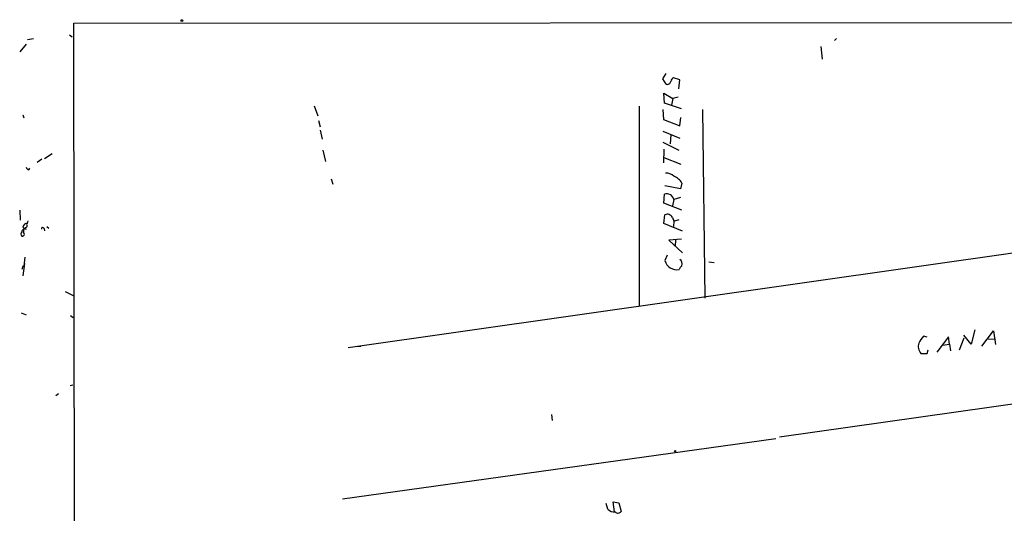
# Model space of a CAD drawing. Extents: x -23782 to 735, y 0 to 24573.
# Drawn here: x 0 to 158, y 24493 to 24572 of the extents above; entities that cross this region are included whole.
import ezdxf

# ---------------------------------------------------------------- set-up
doc = ezdxf.new("R2010")
doc.units = 0
doc.header["$MEASUREMENT"] = 0
doc.layers.add('MAIN', color=5, linetype='CONTINUOUS')

msp = doc.modelspace()

# ---------------------------------------------------------------- linework, layer by layer
at = {"layer": 'MAIN'}
for p, q in [((8.9747, 24571.4261), (548.8093, 24571.8495)), ((9.3133, 24286.0148), (8.9747, 24571.4261)), ((8.2973, 24569.5635), (8.7207, 24569.2248)), ((121.7507, 24505.3015), (579.7127, 24570.1561)), ((0.4233, 24566.8541), (1.4393, 24568.0395)), ((1.6087, 24568.8015), (2.54, 24568.9708)), ((128.3547, 24567.7008), (128.6087, 24565.6688)), ((130.8947, 24568.9708), (130.556, 24568.6321)), ((361.442, 24563.5521), (52.832, 24519.5255)), ((103.124, 24562.5361), (103.632, 24563.3828)), ((103.632, 24561.6895), (103.124, 24562.5361)), ((105.8333, 24562.3668), (104.8173, 24562.7055)), ((105.664, 24560.9275), (105.8333, 24562.3668)), ((103.378, 24558.6415), (103.2933, 24560.2501)), ((103.2933, 24560.2501), (104.7327, 24559.4035)), ((47.4133, 24558.2181), (48.006, 24556.6095)), ((99.314, 24558.1335), (99.314, 24526.1295)), ((106.0873, 24557.7101), (103.378, 24558.6415)), ((104.7327, 24559.4035), (104.4787, 24558.3028)), ((105.5793, 24559.5728), (104.7327, 24559.4035)), ((0.8467, 24556.7788), (1.016, 24556.2708)), ((103.124, 24557.6255), (103.2087, 24556.0168)), ((109.474, 24557.6255), (109.8127, 24527.4841)), ((48.0907, 24555.8475), (48.3447, 24554.8315)), ((103.2087, 24556.0168), (105.8333, 24555.0008)), ((105.8333, 24555.0008), (106.0027, 24556.3555)), ((48.3447, 24554.3235), (48.6833, 24552.8841)), ((103.124, 24554.1541), (105.8333, 24553.0535)), ((104.394, 24553.5615), (104.3093, 24552.1221)), ((103.124, 24552.3761), (105.664, 24551.1061)), ((5.5033, 24550.5135), (4.318, 24549.7515)), ((48.768, 24551.1061), (49.1913, 24549.3281)), ((103.2933, 24551.2755), (103.2087, 24549.0741)), ((3.8947, 24549.6668), (3.1327, 24549.1588)), ((103.2933, 24549.9208), (106.0027, 24548.9048)), ((1.778, 24547.9735), (1.9473, 24548.2275)), ((50.1227, 24546.5341), (50.3767, 24545.6875)), ((106.172, 24545.8568), (105.918, 24544.9255)), ((103.2933, 24542.6395), (103.378, 24544.0788)), ((105.918, 24544.9255), (103.4627, 24545.4335)), ((106.172, 24541.5388), (103.2933, 24542.6395)), ((104.902, 24543.2321), (104.648, 24542.2161)), ((105.918, 24543.5708), (104.902, 24543.2321)), ((0.3387, 24541.5388), (0.4233, 24539.9301)), ((103.2933, 24539.4221), (103.4627, 24540.7768)), ((1.6087, 24539.4221), (1.6933, 24539.8455)), ((106.2567, 24538.1521), (103.2933, 24539.4221)), ((104.648, 24540.3535), (104.902, 24539.7608)), ((104.902, 24539.7608), (104.8173, 24538.9141)), ((104.902, 24539.7608), (105.7487, 24540.0148)), ((1.27, 24538.7448), (1.016, 24538.4908)), ((4.2333, 24538.5755), (4.318, 24538.2368)), ((4.6567, 24538.9141), (4.9953, 24538.6601)), ((106.0873, 24536.8821), (104.0553, 24536.7128)), ((104.0553, 24536.7128), (106.2567, 24534.6808)), ((105.156, 24536.7975), (105.0713, 24535.7815)), ((1.1007, 24532.9875), (0.8467, 24531.0401)), ((1.1853, 24534.0035), (1.016, 24532.5641)), ((103.8013, 24534.3421), (103.4627, 24533.4955)), ((110.49, 24533.2415), (111.3367, 24533.1568)), ((0.8467, 24532.5641), (0.6773, 24532.0561)), ((0.8467, 24532.5641), (1.016, 24532.5641)), ((0.8467, 24532.5641), (1.016, 24532.5641)), ((7.62, 24528.5001), (8.89, 24527.9075)), ((0.5927, 24525.1135), (1.3547, 24524.7748)), ((8.4667, 24524.6901), (8.89, 24524.3515)), ((152.9927, 24522.4041), (152.4, 24520.1181)), ((154.0933, 24519.7795), (155.956, 24522.2348)), ((155.956, 24522.2348), (156.2947, 24520.0335)), ((145.3727, 24521.2188), (144.78, 24521.3881)), ((148.7593, 24521.3035), (146.8967, 24518.8481)), ((148.9287, 24520.1181), (148.7593, 24521.3035)), ((150.5373, 24519.1868), (151.2993, 24521.1341)), ((152.4, 24520.1181), (151.2147, 24521.5575)), ((155.1093, 24520.9648), (156.1253, 24520.8801)), ((54.356, 24519.7795), (54.864, 24519.7795)), ((145.3727, 24518.5941), (145.542, 24519.1868)), ((147.828, 24519.9488), (148.9287, 24520.1181)), ((148.9287, 24520.1181), (149.098, 24519.0175)), ((144.3567, 24518.5941), (145.3727, 24518.5941)), ((8.382, 24513.5141), (8.8053, 24513.5988)), ((6.5193, 24512.1595), (6.096, 24511.8208)), ((85.344, 24508.8575), (85.4287, 24507.9261)), ((51.9007, 24495.3955), (121.158, 24505.0475)), ((94.3187, 24493.7021), (94.0647, 24494.6335)), ((95.4193, 24493.2788), (95.1653, 24494.8875)), ((95.1653, 24494.8875), (96.0967, 24494.7181)), ((96.0967, 24494.7181), (96.4353, 24493.3635))]:
    msp.add_line(p, q, dxfattribs=at)
for centre, radius in [((26.2678, 24571.8284), 0.1496), ((105.0924, 24503.0155), 0.1058)]:
    msp.add_circle(centre, radius, dxfattribs=at)
for centre, radius, start, end in [((103.8665, 24562.1649), 0.5301, 243.744313, 354.359318), ((105.4952, 24561.7738), 1.1522, 126.039438, 162.889228), ((2.0741, 24548.6929), 0.778, 202.371723, 247.628278), ((103.4047, 24545.0248), 2.4449, 52.234365, 86.656246), ((103.8251, 24544.4319), 2.7456, 31.263668, 66.906904), ((103.7442, 24542.9431), 1.1933, 14.015282, 107.871621), ((103.8533, 24539.9993), 0.8701, 24.022666, 116.674012), ((1.5733, 24538.6814), 0.7415, 87.263766, 168.479439), ((1.264, 24539.029), 0.2843, 271.209443, 51.928805), ((0.9315, 24537.7288), 0.4235, 126.888839, 233.111161), ((1.1699, 24538.0328), 0.4938, 68.026247, 175.970595), ((0.8164, 24537.638), 0.2843, 240.702635, 66.166403), ((1.4394, 24539.1681), 0.6826, 209.738635, 262.87186), ((2.1599, 24538.0249), 1.2351, 157.839382, 185.892458), ((4.0217, 24538.5331), 0.2159, 11.33076, 191.299523), ((105.3414, 24533.9442), 1.9315, 193.432622, 282.173278), ((105.2409, 24532.9029), 0.9651, 344.735509, 52.133868), ((106.8486, 24531.7181), 1.1507, 126.016391, 162.917772), ((147.5035, 24518.6884), 3.8348, 135.251444, 155.354987), ((145.7459, 24519.7525), 1.8088, 162.796199, 219.823416), ((95.4454, 24494.9858), 1.708, 228.726663, 271.966148), ((95.9333, 24493.7203), 0.6159, 225.802667, 324.596423)]:
    msp.add_arc(centre, radius, start, end, dxfattribs=at)

doc.saveas('drawing.dxf')
